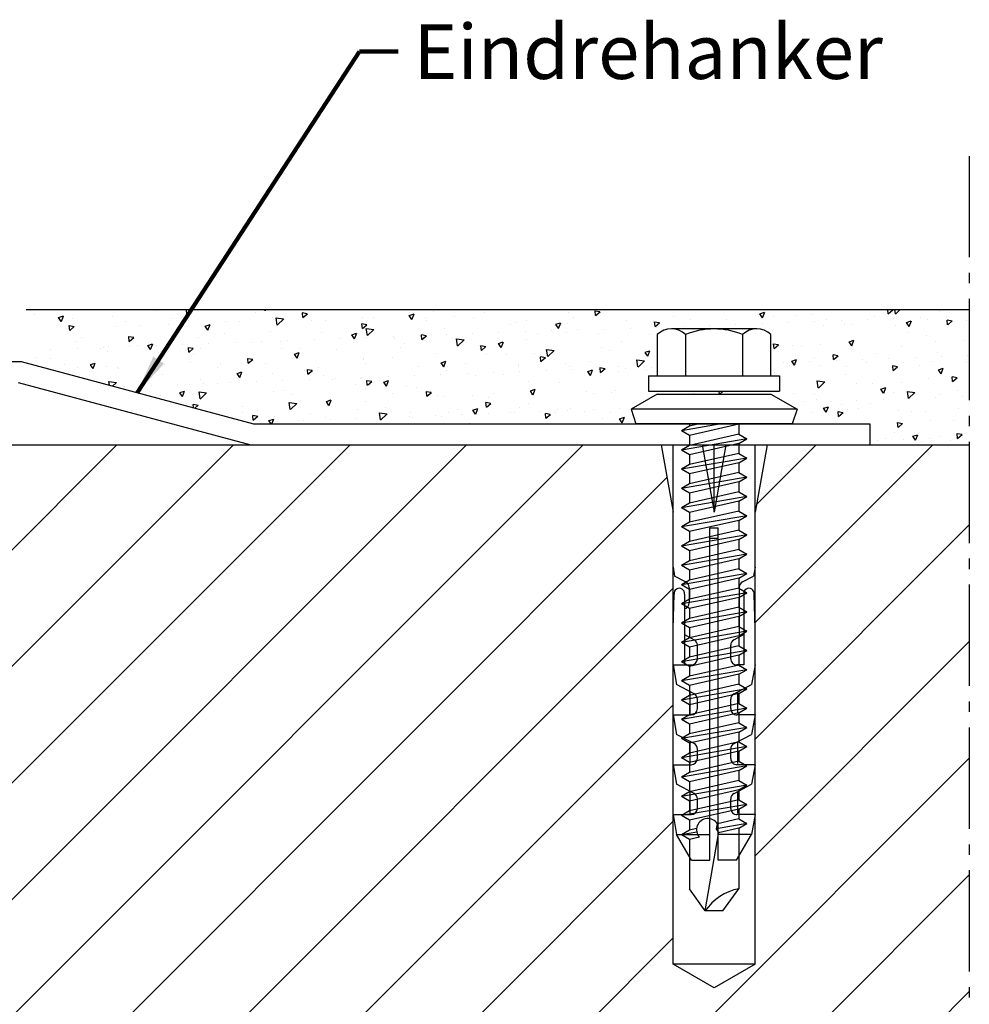
# Model space of a CAD drawing. Extents: x 1417 to 7368, y 7585 to 16059.
# Drawn here: x 6922 to 7013, y 15181 to 15276 of the extents above; entities that cross this region are included whole.
import ezdxf

# ---------------------------------------------------------------- set-up
doc = ezdxf.new("R2010")
doc.units = 0
doc.header["$MEASUREMENT"] = 0
doc.linetypes.add('AM_DIN_G_W050', pattern=[13.75, 9.75, -1.5, 1, -1.5])
doc.layers.get('0').update_dxf_attribs({"linetype": 'CONTINUOUS'})
doc.layers.add('01-braat', color=2, linetype='CONTINUOUS')
doc.layers.add('Vollinie', color=7, linetype='CONTINUOUS')
doc.styles.add('ISO9', font='simplex')
doc.styles.get("Standard").update_dxf_attribs({"font": 'arial.ttf'})
doc.dimstyles.get("Standard").update_dxf_attribs({"dimtxt": 0.18, "dimasz": 0.18, "dimexe": 0.18, "dimexo": 0.0625, "dimgap": 0.09, "dimtad": 0, "dimtih": 1, "dimtoh": 1, "dimdec": 4, "dimzin": 0, "dimdsep": 46, "dimtxsty": 'Standard', "dimcen": 0.09, "dimadec": 0, "dimazin": 0, "dimtfac": 1, "dimtdec": 4, "dimtofl": 0, "dimtmove": 0, "dimatfit": 3, "dimfxl": 1, "dimtolj": 1, "dimtzin": 0, "dimarcsym": 0})

# ---------------------------------------------------------------- blocks, each defined once
blk = doc.blocks.new('plug S8')
at = {"layer": '01-braat', "color": 1, "linetype": 'Continuous'}
blk.add_line((6.5, 0), (0, 0), dxfattribs=at)
for points in [[(0, -5.096126079559326, 0), (0, 5.096126079559326, 0)], [(0, 5.096126079559326, 0), (6.5, 3.950000047683716, 0)], [(11.80000019073486, 3.950000047683716, 0), (0, 3.950000047683716, 0)], [(50, 3.950000047683716, 0), (11.80000019073486, 3.950000047683716, 0)], [(11.80000019073486, 3.950000047683716, 0), (12.64061546325684, 3.801776885986328, 0)], [(13.19470882415771, 2.737373113632202, 0), (12.64061546325684, 3.801776885986328, 0)], [(17.71257781982422, 3.950000047683716, 0), (14.38511180877686, 3.845946073532104, 0)], [(21.20000076293945, 3.950000047683716, 0), (17.71257781982422, 3.950000047683716, 0)], [(21.20000076293945, 3.950000047683716, 0), (23.08566284179688, 3.617506980895996, 0)], [(26, 3.950000047683716, 0), (26, 2.200000047683716, 0)], [(26, 3.950000047683716, 0), (27.88566398620605, 3.617506980895996, 0)], [(30.79999923706055, 3.950000047683716, 0), (30.79999923706055, 2.200000047683716, 0)], [(30.79999923706055, 3.950000047683716, 0), (30.79999923706055, 2.200000047683716, 0)], [(30.79999923706055, 3.950000047683716, 0), (32.68566513061523, 3.617506980895996, 0)], [(35.59999847412109, 3.950000047683716, 0), (37.5, 3.614979028701782, 0)], [(35.59999847412109, 3.950000047683716, 0), (35.59999847412109, 2.200000047683716, 0)], [(50, 3.950000047683716, 0), (52.28053283691406, 0, 0)], [(50, 3.950000047683716, 0), (50, -3.950000047683716, 0)], [(14.38747978210449, 2.858046054840088, 0), (21.20000076293945, 2.858046054840088, 0)], [(18.28101348876953, 2.858046054840088, 0), (18.76779365539551, 1.922950983047485, 0)], [(21.20000076293945, 2.858046054840088, 0), (21.20000076293945, 2.200000047683716, 0)], [(23.96779441833496, 1.922950983047485, 0), (23.08566284179688, 3.617506980895996, 0)], [(28.76779365539551, 1.922950983047485, 0), (27.88566398620605, 3.617506980895996, 0)], [(33.56779479980469, 1.922950983047485, 0), (32.68566513061523, 3.617506980895996, 0)], [(37.5, 3.614979028701782, 0), (37.5, 0.4000000059604645, 0)], [(40, 2.171602964401245, 0), (37.5, 3.614979028701782, 0)], [(13.72691535949707, 2.414422035217285, 0), (18.51194953918457, 2.414422035217285, 0)], [(25.86750411987305, 2.299999952316284, 0), (23.77151489257812, 2.299999952316284, 0)], [(30.66750335693359, 2.299999952316284, 0), (28.57151412963867, 2.299999952316284, 0)], [(35.46750259399414, 2.299999952316284, 0), (33.37151336669922, 2.299999952316284, 0)], [(40, 2.171602964401245, 0), (40, 0.4000000059604645, 0)], [(0, 1.14612603187561, 0), (6.5, 0, 0)], [(20.60000038146973, 1.600000023841858, 0), (19.29999923706055, 1.600000023841858, 0)], [(25.39999961853027, 1.600000023841858, 0), (24.5, 1.600000023841858, 0)], [(30.20000076293945, 1.600000023841858, 0), (29.29999923706055, 1.600000023841858, 0)], [(35, 1.600000023841858, 0), (34.09999847412109, 1.600000023841858, 0)], [(0, -1.14612603187561, 0), (6.5, 0, 0)], [(40, 0.4000000059604645, 0), (8, 0.4000000059604645, 0)], [(8, -0.4000000059604645, 0), (8, 0.4000000059604645, 0)], [(9, -0.4000000059604645, 0), (9, 0.4000000059604645, 0)], [(52.28053283691406, 0, 0), (50, -3.950000047683716, 0)], [(40, -0.4000000059604645, 0), (8, -0.4000000059604645, 0)], [(37.5, -3.614979028701782, 0), (37.5, -0.4000000059604645, 0)], [(40, -2.171602964401245, 0), (40, -0.4000000059604645, 0)], [(20.60000038146973, -1.600000023841858, 0), (19.29999923706055, -1.600000023841858, 0)], [(25.39999961853027, -1.600000023841858, 0), (24.5, -1.600000023841858, 0)], [(30.20000076293945, -1.600000023841858, 0), (29.29999923706055, -1.600000023841858, 0)], [(35, -1.600000023841858, 0), (34.09999847412109, -1.600000023841858, 0)], [(13.19470882415771, -2.737373113632202, 0), (12.64061546325684, -3.801776885986328, 0)], [(13.72691535949707, -2.414422035217285, 0), (15.22691535949707, -2.414422035217285, 0)], [(18.28101348876953, -2.858046054840088, 0), (18.76779365539551, -1.922950983047485, 0)], [(21.20000076293945, -3.950000047683716, 0), (21.20000076293945, -2.200000047683716, 0)], [(23.96779441833496, -1.922950983047485, 0), (23.08566284179688, -3.617506980895996, 0)], [(25.86750411987305, -2.299999952316284, 0), (23.77151489257812, -2.299999952316284, 0)], [(26, -3.950000047683716, 0), (26, -2.200000047683716, 0)], [(28.76779365539551, -1.922950983047485, 0), (27.88566398620605, -3.617506980895996, 0)], [(30.66750335693359, -2.299999952316284, 0), (28.57151412963867, -2.299999952316284, 0)], [(30.79999923706055, -3.950000047683716, 0), (30.79999923706055, -2.200000047683716, 0)], [(33.56779479980469, -1.922950983047485, 0), (32.68566513061523, -3.617506980895996, 0)], [(35.46750259399414, -2.299999952316284, 0), (33.37151336669922, -2.299999952316284, 0)], [(35.59999847412109, -3.950000047683716, 0), (35.59999847412109, -2.200000047683716, 0)], [(40, -2.171602964401245, 0), (37.5, -3.614979028701782, 0)], [(14.38747978210449, -2.858046054840088, 0), (21.20000076293945, -2.858046054840088, 0)], [(21.20000076293945, -3.950000047683716, 0), (23.08566284179688, -3.617506980895996, 0)], [(21.20000076293945, -3.950000047683716, 0), (23.08566284179688, -3.617506980895996, 0)], [(26, -3.950000047683716, 0), (27.88566398620605, -3.617506980895996, 0)], [(30.79999923706055, -3.950000047683716, 0), (32.68566513061523, -3.617506980895996, 0)], [(35.59999847412109, -3.950000047683716, 0), (37.5, -3.614979028701782, 0)], [(0, -5.096126079559326, 0), (6.5, -3.950000047683716, 0)], [(11.80000019073486, -3.950000047683716, 0), (0, -3.950000047683716, 0)], [(11.80000019073486, -3.950000047683716, 0), (12.64061546325684, -3.801776885986328, 0)], [(50, -3.950000047683716, 0), (11.80000019073486, -3.950000047683716, 0)], [(17.71257781982422, -3.950000047683716, 0), (14.38511180877686, -3.845946073532104, 0)], [(21.20000076293945, -3.950000047683716, 0), (17.71257781982422, -3.950000047683716, 0)]]:
    blk.add_polyline3d(points, dxfattribs=at)
for centre, radius, start, end in [((14.30875968933105, 3.351809978485107), 0.5000000000000782, 81.2162408067915, 279.0583906270463), ((13.72691535949707, 3.014421939849854), 0.6000000238420734, 207.4999996268934, 270.0000025044687), ((19.29999923706055, 2.200000047683716), 0.6000000238418717, 207.4999996268934, 270.0000025044687), ((20.60000038146973, 2.200000047683716), 0.6000000238418585, 270.0000025044687, 5.008963458973321e-06), ((24.5, 2.200000047683716), 0.6000000238418717, 207.4999996268934, 270.0000025044687), ((25.39999961853027, 2.200000047684625), 0.6000000238423132, 270.0000025044687, 5.008911348765421e-06), ((29.29999923706055, 2.200000047683716), 0.6000000238418717, 207.4999996268934, 270.0000025044687), ((30.20000076293945, 2.200000047683716), 0.6000000238420858, 270.0000025044687, 5.008937403869371e-06), ((34.09999847412109, 2.200000047683716), 0.6000000238418717, 207.4999996268934, 270.0000025044687), ((35, 2.200000047683716), 0.6000000238420858, 270.0000025044687, 5.008937403869371e-06), ((19.29999923706055, -2.200000047683716), 0.6000000238423127, 90.00000068326905, 152.5000018532486), ((20.60000038146973, -2.200000047683716), 0.6000000238417466, 5.008963458973321e-06, 90.00000068326905), ((24.5, -2.200000047683716), 0.6000000238425401, 90.00000068326905, 152.5000018532257), ((25.39999961853027, -2.200000047683716), 0.6000000238416329, 5.008963458973321e-06, 90.00000068326905), ((29.29999923706055, -2.200000047683716), 0.6000000238425401, 90.00000068321695, 152.5000018532257), ((30.20000076293945, -2.200000047683716), 0.6000000238416329, 5.008963458973321e-06, 90.00000068326905), ((34.09999847412109, -2.200000047683716), 0.6000000238420853, 90.00000068326905, 152.5000018532726), ((35, -2.200000047683716), 0.6000000238417466, 5.008963458973321e-06, 90.00000068326905), ((13.72691535949707, -3.014421939849854), 0.6000000238423127, 90.00000068326905, 152.5000018532486), ((15.22691535949707, -3.014421939849854), 0.6000000238422017, 15.10723598127485, 90.00000068321695), ((14.30875968933105, -3.351809978485107), 0.5000000000000586, 80.94161256074207, 278.7837555506645)]:
    blk.add_arc(centre, radius, start, end, dxfattribs=at)
blk = doc.blocks.new('piasta6.3x50')
at = {"layer": '01-braat', "color": 1, "linetype": 'Continuous'}
for p, q in [((-2.872435843370113, 5.47499999998854), (-1.414626413659789, 8)), ((-1.414626413659789, 8), (0, 7.528457862112191)), ((-1.414626413659789, 7.999999999997272), (-1.41462641365888, -8.000000000002728)), ((0, 7.528457862112191), (0, -7.528457862112191)), ((-4.640775006646436, 6.299999999990177), (-3.140775006645526, 6.299999999990177)), ((-4.640775006643707, -6.300000000010186), (-4.640775006645526, 6.299999999990177)), ((-3.140775006646436, -6.300000000010186), (-3.140775006645526, 6.299999999990177)), ((-4.640775006647345, 5.47499999998854), (-8.616888841684158, 5.474999999987631)), ((-2.872435843371022, -5.475000000008549), (-2.872435843370113, 5.47499999998854)), ((-9.140775006647345, 4.106249999993452), (-9.140775006647345, -4.106250000008004)), ((0.978743801143537, 2.372815959864056), (1.427455162766819, 3.150006836133798)), ((1.427455162766819, 3.150006836133798), (2.511078245323915, -3.150006836142893)), ((1.87616652439101, 2.372815959865875), (1.427455162766819, 3.150006836133798)), ((2.83069772104318, 2.372815959864056), (3.279409082666461, 3.150006836133798)), ((3.728120444290653, 2.372815959865875), (3.279409082666461, 3.150006836133798)), ((3.279409082666461, 3.150006836133798), (4.363032165223558, -3.150006836142893)), ((4.682651640942822, 2.372815959864056), (5.131363002566104, 3.150006836133798)), ((5.131363002567014, 3.150006836133798), (6.21498608512411, -3.150006836142893)), ((5.580074364190295, 2.372815959865875), (5.131363002566104, 3.150006836133798)), ((6.534605560842465, 2.372815959865875), (6.983316922465747, 3.150006836133798)), ((7.432028284090848, 2.372815959865875), (6.983316922465747, 3.150006836133798)), ((6.983316922466656, 3.150006836133798), (8.066940005023753, -3.150006836142893)), ((8.386559480742108, 2.372815959865875), (8.835270842366299, 3.150006836133798)), ((9.28398220399049, 2.372815959865875), (8.835270842366299, 3.150006836133798)), ((8.835270842366299, 3.150006836133798), (9.918893924923395, -3.150006836142893)), ((10.23849698074173, 2.372815959865875), (10.68720834236592, 3.150006836133798)), ((11.13591970399011, 2.372815959865875), (10.68720834236592, 3.150006836133798)), ((10.68720834236592, 3.150006836133798), (11.77083142492302, -3.150006836142893)), ((12.09045090064228, 2.372815959865875), (12.53916226226556, 3.150006836135617)), ((12.09045090064228, 2.372815959865875), (12.53916226226647, 3.150006836133798)), ((12.53916226226556, 3.150006836135617), (13.62278534482357, -3.150006836141074)), ((12.98787362388975, 2.372815959867694), (12.53916226226556, 3.150006836135617)), ((13.94240482054192, 2.372815959865875), (14.39111618216521, 3.150006836135617)), ((14.8398275437894, 2.372815959867694), (14.39111618216521, 3.150006836135617)), ((14.39111618216521, 3.150006836135617), (15.47473926472321, -3.150006836141074)), ((15.79435874044157, 2.372815959865875), (16.24307010206576, 3.150006836135617)), ((16.24307010206576, 3.150006836135617), (17.32669318462285, -3.150006836141074)), ((16.69178146368904, 2.372815959867694), (16.24307010206576, 3.150006836135617)), ((17.64631266034121, 2.372815959865875), (18.0950240219654, 3.150006836135617)), ((18.54373538358959, 2.372815959867694), (18.0950240219654, 3.150006836135617)), ((18.0950240219654, 3.150006836135617), (19.1786471045225, -3.150006836141074)), ((19.49826658024085, 2.372815959867694), (19.94697794186504, 3.150006836135617)), ((19.94697794186504, 3.150006836135617), (21.03060102442214, -3.150006836141074)), ((20.39568930348923, 2.372815959867694), (19.94697794186504, 3.150006836135617)), ((21.35022050014049, 2.372815959867694), (21.7989318617656, 3.150006836135617)), ((21.7989318617656, 3.150006836135617), (22.88255494432269, -3.150006836141074)), ((22.24764322338888, 2.372815959867694), (21.7989318617656, 3.150006836135617)), ((23.20215800014103, 2.372815959867694), (23.65086936176522, 3.150006836135617)), ((23.65086936176522, 3.150006836135617), (24.73449244432231, -3.150006836141074)), ((24.09958072338941, 2.372815959867694), (23.65086936176522, 3.150006836135617)), ((25.05411192004067, 2.372815959867694), (25.50282328166486, 3.150006836135617)), ((25.50282328166577, 3.150006836135617), (26.58644636422287, -3.150006836141074)), ((25.95153464328905, 2.372815959867694), (25.50282328166486, 3.150006836135617)), ((26.90606583994122, 2.372815959867694), (27.35477720156541, 3.150006836135617)), ((27.35477720156541, 3.150006836135617), (28.43840028412251, -3.150006836141074)), ((27.8034885631896, 2.372815959867694), (27.35477720156541, 3.150006836135617)), ((28.75800333994084, 2.372815959867694), (29.20671470156503, 3.150006836135617)), ((29.20671470156503, 3.150006836135617), (30.29033778412213, -3.150006836141074)), ((29.65542606318922, 2.372815959867694), (29.20671470156503, 3.150006836135617)), ((30.60995725984139, 2.372815959867694), (31.05866862146468, 3.150006836135617)), ((31.05866862146559, 3.150006836135617), (32.14229170402268, -3.150006836141074)), ((31.50737998308978, 2.372815959867694), (31.05866862146468, 3.150006836135617)), ((32.46191117974104, 2.372815959867694), (32.91062254136523, 3.150006836135617)), ((32.91062254136523, 3.150006836135617), (33.99424562392232, -3.150006836141074)), ((33.35933390298942, 2.372815959867694), (32.91062254136523, 3.150006836135617)), ((34.31386509964068, 2.372815959867694), (34.76257646126578, 3.150006836135617)), ((34.76257646126578, 3.150006836135617), (35.84619954382288, -3.150006836141074)), ((35.21128782288906, 2.372815959867694), (34.76257646126578, 3.150006836135617)), ((36.16581901954123, 2.372815959869513), (36.61453038116542, 3.150006836135617)), ((36.61453038116542, 3.150006836135617), (37.69815346372252, -3.150006836141074)), ((37.06324174278961, 2.372815959869513), (36.61453038116542, 3.150006836135617)), ((38.01777293944178, 2.372815959869513), (38.46648430106507, 3.150006836135617)), ((38.46648430106507, 3.150006836135617), (38.96853640584777, 0.2311550921722301)), ((38.91519566268926, 2.372815959869513), (38.46648430106507, 3.150006836135617)), ((-8.616888841684158, 2.737499999991996), (-4.640775006645526, 2.737499999991996)), ((0.02421260449136753, 2.372815959864056), (0, 2.41475342102666)), ((0.02421260449227702, 2.372815959864056), (0.978743801143537, 2.372815959864056)), ((0.02421260449227702, 2.372815959864056), (1.107835687049374, -2.372815959879517)), ((0.978743801143537, 2.372815959864056), (2.062366883699724, -2.372815959876789)), ((1.87616652439101, 2.372815959865875), (2.959789606948107, -2.372815959876789)), ((1.87616652439101, 2.372815959865875), (2.83069772104227, 2.372815959865875)), ((2.83069772104318, 2.372815959864056), (3.914320803599367, -2.372815959876789)), ((3.728120444290653, 2.372815959865875), (4.682651640941913, 2.372815959865875)), ((3.728120444290653, 2.372815959865875), (4.811743526848659, -2.372815959876789)), ((4.682651640942822, 2.372815959864056), (5.766274723499009, -2.372815959876789)), ((5.580074364190295, 2.372815959865875), (6.663697446748301, -2.372815959876789)), ((5.580074364190295, 2.372815959865875), (6.534605560842465, 2.372815959865875)), ((6.534605560842465, 2.372815959865875), (7.618228643399561, -2.372815959876789)), ((7.432028284090848, 2.372815959865875), (8.386559480742108, 2.372815959865875)), ((7.432028284090848, 2.372815959865875), (8.515651366647944, -2.372815959876789)), ((8.386559480742108, 2.372815959865875), (9.470182563299204, -2.372815959876789)), ((9.28398220399049, 2.372815959865875), (10.23851340064175, 2.372815959865875)), ((9.28398220399049, 2.372815959865875), (10.36760528654759, -2.372815959876789)), ((10.23849698074173, 2.372815959865875), (11.32212006329974, -2.372815959876789)), ((11.13591970399102, 2.372815959865875), (12.09045090064228, 2.372815959865875)), ((11.13591970399102, 2.372815959865875), (12.21954278654812, -2.372815959876789)), ((12.09045090064228, 2.372815959865875), (13.17407398319847, -2.37281595987497)), ((12.98787362388975, 2.372815959867694), (14.07149670644685, -2.37281595987497)), ((12.98787362388975, 2.372815959867694), (13.94240482054192, 2.372815959867694)), ((13.94240482054192, 2.372815959865875), (15.02602790309902, -2.37281595987497)), ((14.83982754379031, 2.372815959867694), (15.79435874044157, 2.372815959867694)), ((14.83982754379031, 2.372815959867694), (15.9234506263474, -2.37281595987497)), ((15.79435874044157, 2.372815959865875), (16.87798182299866, -2.37281595987497)), ((16.69178146368995, 2.372815959867694), (17.77540454624705, -2.37281595987497)), ((16.69178146368995, 2.372815959867694), (17.64631266034121, 2.372815959867694)), ((17.64631266034121, 2.372815959865875), (18.72993574289831, -2.37281595987497)), ((18.54373538358959, 2.372815959867694), (19.49826658024085, 2.372815959867694)), ((18.54373538358959, 2.372815959867694), (19.62735846614669, -2.37281595987497)), ((19.49826658024085, 2.372815959867694), (20.58188966279795, -2.37281595987497)), ((20.39568930348923, 2.372815959867694), (21.47931238604724, -2.37281595987497)), ((20.39568930348923, 2.372815959867694), (21.35022050014049, 2.372815959867694)), ((21.35022050014049, 2.372815959867694), (22.43384358269759, -2.37281595987497)), ((22.24764322338888, 2.372815959867694), (23.33126630594688, -2.37281595987497)), ((22.24764322338888, 2.372815959867694), (23.20217442004105, 2.372815959867694)), ((23.20215800014103, 2.372815959867694), (24.28578108269812, -2.37281595987497)), ((24.09958072338941, 2.372815959867694), (25.1832038059465, -2.37281595987497)), ((24.09958072338941, 2.372815959867694), (25.05411192004067, 2.372815959867694)), ((25.05411192004067, 2.372815959867694), (26.13773500259776, -2.37281595987497)), ((25.95153464328905, 2.372815959867694), (27.03515772584706, -2.37281595987497)), ((25.95153464328905, 2.372815959867694), (26.90606583994122, 2.372815959867694)), ((26.90606583994122, 2.372815959867694), (27.98968892249832, -2.37281595987497)), ((27.8034885631896, 2.372815959867694), (28.8871116457467, -2.37281595987497)), ((27.8034885631896, 2.372815959867694), (28.75801975984086, 2.372815959867694)), ((28.75800333994084, 2.372815959867694), (29.84162642249794, -2.37281595987497)), ((29.65542606318922, 2.372815959867694), (30.73904914574632, -2.37281595987497)), ((29.65542606318922, 2.372815959867694), (30.60995725984139, 2.372815959867694)), ((30.60995725984139, 2.372815959867694), (31.69358034239849, -2.37281595987497)), ((31.50737998308978, 2.372815959867694), (32.59100306564687, -2.37281595987497)), ((31.50737998308978, 2.372815959867694), (32.46191117974104, 2.372815959867694)), ((32.46191117974104, 2.372815959867694), (33.54553426229813, -2.37281595987497)), ((33.35933390298942, 2.372815959867694), (34.44295698554743, -2.37281595987497)), ((33.35933390298942, 2.372815959867694), (34.31386509964068, 2.372815959867694)), ((34.31386509964068, 2.372815959867694), (35.39748818219778, -2.37281595987497)), ((35.21128782288906, 2.372815959867694), (36.29491090544707, -2.37281595987497)), ((35.21128782288906, 2.372815959867694), (36.16581901954032, 2.372815959867694)), ((36.16581901954123, 2.372815959869513), (37.24944210209833, -2.37281595987497)), ((37.06324174278961, 2.372815959869513), (38.14686482534671, -2.37281595987497)), ((37.06324174278961, 2.372815959867694), (38.01777293943996, 2.372815959867694)), ((38.01777293944087, 2.372815959869513), (38.48795424196942, 0.3136983263857474)), ((38.91519566269017, 2.372815959869513), (39.35712235059145, 0.4374369244333138)), ((38.91519566269017, 2.372815959867694), (44.72987452230336, 2.372815959867694)), ((46.85922499335447, 0.8449970734645831), (44.72987452230336, 2.372815959867694)), ((0, 0.6820380222130211), (0.6591243254251822, -3.150006836145621)), ((38.96853640584777, 0.2311550921722301), (38.48795424190303, 0.3136983263657385)), ((39.35567194029318, 0.4437888686870792), (38.96853640584777, 0.2311550921722301)), ((46.85922499335447, -0.844997073482773), (39.24574903145185, 0.4626688710859526)), ((46.85922499335447, 0.8449970734645831), (46.85922499335447, -0.844997073471859)), ((46.85922499335447, -0.844997073471859), (44.72987452230336, -2.37281595987497)), ((0, -1.451330903485768), (0.2104129638000813, -2.372815959879517)), ((38.94395744934718, -1.683327587211352), (39.10139602199888, -2.37281595987497)), ((39.29461295704823, -1.664602541494787), (39.55010738362216, -3.150006836141074)), ((39.78068968260777, -1.417538927716123), (39.99881874524726, -2.37281595987497)), ((-8.616888841684158, -2.737500000006548), (-4.640775006643707, -2.737500000006548)), ((0, -2.372815959879517), (0.2104129638000813, -2.372815959879517)), ((0.2104129638000813, -2.372815959879517), (0.6591243254242727, -3.150006836145621)), ((1.107835687048464, -2.372815959879517), (0.6591243254242727, -3.150006836145621)), ((1.107835687047555, -2.372815959876789), (2.062366883699724, -2.372815959876789)), ((2.062366883699724, -2.372815959876789), (2.511078245323915, -3.150006836142893)), ((2.959789606948107, -2.372815959876789), (2.511078245323915, -3.150006836142893)), ((2.959789606948107, -2.372815959876789), (3.914320803599367, -2.372815959876789)), ((3.914320803599367, -2.372815959876789), (4.363032165223558, -3.150006836142893)), ((4.811743526847749, -2.372815959876789), (4.363032165223558, -3.150006836142893)), ((4.811743526847749, -2.372815959876789), (5.766274723499009, -2.372815959876789)), ((5.766274723499009, -2.372815959876789), (6.21498608512411, -3.150006836142893)), ((6.663697446747392, -2.372815959876789), (6.21498608512411, -3.150006836142893)), ((6.663697446747392, -2.372815959876789), (7.618228643399561, -2.372815959876789)), ((7.618228643399561, -2.372815959876789), (8.066940005023753, -3.150006836142893)), ((8.515651366647944, -2.372815959876789), (8.066940005023753, -3.150006836142893)), ((8.515651366647944, -2.372815959876789), (9.470182563299204, -2.372815959876789)), ((9.470182563299204, -2.372815959876789), (9.918893924923395, -3.150006836142893)), ((10.36760528654759, -2.372815959876789), (9.918893924923395, -3.150006836142893)), ((10.36758886664757, -2.372815959876789), (11.32212006329883, -2.372815959876789)), ((11.32212006329974, -2.372815959876789), (11.77083142492302, -3.150006836142893)), ((12.21954278654812, -2.372815959876789), (11.77083142492302, -3.150006836142893)), ((12.21952636664719, -2.372815959876789), (13.17405756329936, -2.372815959876789)), ((13.17407398319847, -2.37281595987497), (13.62278534482266, -3.150006836141074)), ((14.07149670644685, -2.37281595987497), (13.62278534482266, -3.150006836141074)), ((14.07149670644685, -2.37281595987497), (15.02602790309902, -2.37281595987497)), ((15.02602790309902, -2.37281595987497), (15.4747392647223, -3.150006836141074)), ((15.9234506263474, -2.37281595987497), (15.4747392647223, -3.150006836141074)), ((15.92345062634649, -2.37281595987497), (16.87798182299866, -2.37281595987497)), ((16.87798182299866, -2.37281595987497), (17.32669318462285, -3.150006836141074)), ((17.77540454624705, -2.37281595987497), (17.32669318462285, -3.150006836141074)), ((17.77540454624614, -2.37281595987497), (18.72993574289831, -2.37281595987497)), ((18.72993574289831, -2.37281595987497), (19.1786471045225, -3.150006836141074)), ((19.62735846614669, -2.37281595987497), (19.1786471045225, -3.150006836141074)), ((19.62735846614669, -2.37281595987497), (20.58188966279795, -2.37281595987497)), ((20.58188966279795, -2.37281595987497), (21.03060102442214, -3.150006836141074)), ((21.47931238604633, -2.37281595987497), (21.03060102442214, -3.150006836141074)), ((21.47931238604633, -2.37281595987497), (22.43384358269759, -2.37281595987497)), ((22.43384358269759, -2.37281595987497), (22.88255494432269, -3.150006836141074)), ((23.33126630594597, -2.37281595987497), (22.88255494432269, -3.150006836141074)), ((23.33124988604686, -2.37281595987497), (24.28578108269812, -2.37281595987497)), ((24.28578108269812, -2.37281595987497), (24.73449244432231, -3.150006836141074)), ((25.1832038059465, -2.37281595987497), (24.73449244432231, -3.150006836141074)), ((25.1832038059465, -2.37281595987497), (26.13773500259776, -2.37281595987497)), ((26.13773500259776, -2.37281595987497), (26.58644636422287, -3.150006836141074)), ((27.03515772584615, -2.37281595987497), (26.58644636422287, -3.150006836141074)), ((27.03515772584615, -2.37281595987497), (27.98968892249832, -2.37281595987497)), ((27.98968892249832, -2.37281595987497), (28.43840028412251, -3.150006836141074)), ((28.8871116457467, -2.37281595987497), (28.43840028412251, -3.150006836141074)), ((28.88709522584668, -2.37281595987497), (29.84162642249794, -2.37281595987497)), ((29.84162642249794, -2.37281595987497), (30.29033778412213, -3.150006836141074)), ((30.73904914574632, -2.37281595987497), (30.29033778412213, -3.150006836141074)), ((30.73904914574632, -2.37281595987497), (31.69358034239849, -2.37281595987497)), ((31.69358034239849, -2.37281595987497), (32.14229170402177, -3.150006836141074)), ((32.59100306564687, -2.37281595987497), (32.14229170402177, -3.150006836141074)), ((32.59100306564687, -2.37281595987497), (33.54553426229813, -2.37281595987497)), ((33.54553426229813, -2.37281595987497), (33.99424562392232, -3.150006836141074)), ((34.44295698554652, -2.37281595987497), (33.99424562392232, -3.150006836141074)), ((34.44295698554652, -2.37281595987497), (35.39748818219778, -2.37281595987497)), ((35.39748818219778, -2.37281595987497), (35.84619954382288, -3.150006836141074)), ((36.29491090544616, -2.37281595987497), (35.84619954382288, -3.150006836141074)), ((36.29491090544616, -2.37281595987497), (37.24944210209833, -2.37281595987497)), ((37.24944210209833, -2.37281595987497), (37.69815346372252, -3.150006836141074)), ((38.14686482534671, -2.37281595987497), (37.69815346372252, -3.150006836141074)), ((38.1468648253458, -2.37281595987497), (39.10139602199888, -2.37281595987497)), ((39.10139602199888, -2.37281595987497), (39.55010738362216, -3.150006836141074)), ((39.99881874524726, -2.37281595987497), (39.55010738362216, -3.150006836141074)), ((39.99881874524635, -2.37281595987497), (44.72987452230336, -2.37281595987497)), ((-8.616888841684158, -5.475000000009459), (-4.640775006642798, -5.475000000009459)), ((-2.872435843370113, -5.474999999993088), (-1.41462641365888, -8.000000000006366)), ((-4.640775006643707, -6.300000000010186), (-3.140775006646436, -6.300000000010186)), ((-1.41462641365888, -8.000000000006366), (0, -7.528457862118557))]:
    blk.add_line(p, q, dxfattribs=at)
for centre, radius, start, end in [((-7.090775006644435, 4.106249999993452), 2.049999999998458, 138.1115171083547, 221.8884828917202), ((-1.726604254033191, -3.637978807091713e-12), 7.414170752607232, 158.3321477145419, 201.6678522854581), ((49.86417167779928, 3.456934570046542), 5.247506116420429, 191.9229973196506, 235.065276203228), ((39.062242031192, -0.6057432422048805), 1.084056854122009, 121.9891052172471, 311.5091637960807), ((39.062242031192, -0.6057432422048805), 1.084056854122009, 74.2157610224124, 74.68971105192398), ((-7.090775006644435, -4.106250000000728), 2.050000000000887, 138.1115171082798, 221.8884828917202)]:
    blk.add_arc(centre, radius, start, end, dxfattribs=at)

msp = doc.modelspace()

# ---------------------------------------------------------------- hatches: boundary and pattern name
h = msp.add_hatch()
h.set_pattern_fill('AR-CONC', color=3, scale=0.03, angle=90, style=0)
h.set_pattern_definition([(40.00000000000001, (4330.423297214467, 13466.05159896454), (-0.4781725661670929, 5.46554006988012), [0.5715, -6.2865]), (94.99999999999986, (4330.423297214467, 13466.05159896454), (5.731699286465399, -1.057284779270009), [0.4571999999999999, -5.029199999999998]), (349.549, (4330.383449714467, 13466.50705896454), (5.253500634608756, 4.408275049978777), [0.4857, -5.3427]), (43.81580000000001, (4331.947297214467, 13466.05159896454), (-1.261269837981815, 8.132371226763897), [0.8572499999999993, -9.429749999999988]), (353.3644, (4331.842192214468, 13466.72929596454), (7.422766676701476, 7.122127033987115), [0.7285499999999998, -8.014049999999996]), (98.8159999999999, (4331.947297214467, 13466.05159896454), (7.42275353581793, 7.122138174418018), [0.6857999999999997, -7.543799999999998]), (69.00000000000001, (4331.566297214467, 13466.81359896454), (-3.067965555502875, 4.548446395061498), [0.5715, -6.2865]), (124, (4331.566297214467, 13466.81359896454), (5.525638983669578, 1.854060850429412), [0.4572, -5.029199999999999]), (18.54860000000001, (4331.310634214467, 13467.19263396454), (2.457685731481723, 6.402494723103733), [0.4857, -5.3427]), (52.5, (4330.423297214467, 13466.05159896454), (2.536651166194593, 0.09265809751775465), [0, -4.96824, 0, -5.1054, 0, -5.04825]), (82.50000000000003, (4330.423297214467, 13466.05159896454), (3.005417244543585, 2.004589875309172), [0, -2.910839999999999, 0, -4.853939999999999, 0, -1.92405]), (122.5, (4330.423297214467, 13464.35233896454), (-0.171862319780204, 4.067717855006141), [0, -1.905, 0, -5.943599999999999, 0, -7.886699999999998]), (132.5, (4330.423297214467, 13463.59033896454), (0.7627947309999902, 4.443875441580541), [0, -2.4765, 0, -3.94716, 0, -5.6007])])
h.paths.add_polyline_path([(7013.292889435548, 15247.6134319727), (7013.292889435548, 15234.6134319727), (7003.714619958455, 15234.6134319727), (7003.714619958455, 15236.6134319727), (6996.243077820569, 15236.6134319727), (6996.714619958455, 15238.02805838636), (6994.189619958443, 15239.48586781607), (6983.239619958464, 15239.48586781607), (6980.714619958449, 15238.02805838636), (6981.186162096337, 15236.6134319727), (6944.370228448241, 15236.6134319727), (6921.977923769251, 15242.61343192811), (6922.264613316787, 15242.6134319727, 0.4142135186859834), (6922.464613286964, 15242.8134319727), (6922.464613286964, 15247.6134319727)])
h.paths.add_polyline_path([(6982.414619958445, 15239.75420697935), (6995.014619958445, 15239.75420697935), (6995.014619958445, 15241.25420697935), (6994.189619958444, 15241.25420697935), (6994.189619958443, 15245.23032081439, 0.184835790624552), (6992.820869958447, 15245.75420697935), (6984.608369958454, 15245.75420697935, 0.184835790625938), (6983.239619958445, 15245.23032081439), (6983.239619958445, 15241.25420697934), (6982.414619958445, 15241.25420697934)], flags=16)
h = msp.add_hatch()
h.set_pattern_fill('ANSI31', color=3, scale=2.5, style=0)
h.set_pattern_definition([(45, (5670.403201385854, 12716.57211491968), (-5.61266007566822, 5.612660075668221), [])])
h.paths.add_polyline_path([(7013.292889435548, 15168.51577708561), (7013.292889435548, 15234.6134319727), (6993.810746038014, 15234.6134319727), (6992.664620006139, 15228.1134319727), (6992.664620006139, 15222.81343178196), (6992.664620006139, 15184.6134319727), (6988.714619958455, 15182.33289913578), (6984.764619910771, 15184.6134319727), (6984.764619910771, 15228.1134319727), (6983.618493878896, 15234.6134319727), (6944.10692345307, 15234.6134319727), (6819.464613636485, 15234.6134319727), (6819.464613636485, 15168.51577708561)])

# ---------------------------------------------------------------- linework, layer by layer
at = {"linetype": 'AM_DIN_G_W050'}
msp.add_line((7013.292889435548, 15262.39968496943), (7013.292889435548, 15168.51577708561), dxfattribs=at)
for p, q in [((6922.464613286964, 15247.6134319727), (7013.292889435548, 15247.6134319727)), ((6903.714619958455, 15242.61343161076), (6921.977924953631, 15242.61343161075)), ((6921.977924953631, 15242.61343161075), (6944.370228448242, 15236.6134319727)), ((6921.714619958455, 15240.61343161076), (6944.10692345307, 15234.6134319727)), ((6944.370228448242, 15236.6134319727), (7003.714619958455, 15236.6134319727)), ((7003.714619958455, 15236.6134319727), (7003.714619958455, 15234.6134319727)), ((6819.464613636485, 15234.6134319727), (7013.292889435548, 15234.6134319727)), ((6944.10692345307, 15234.6134319727), (7003.714619958455, 15234.6134319727))]:
    msp.add_line(p, q)

# ---------------------------------------------------------------- block references
at = {"layer": 'Vollinie', "rotation": 270}
for name, p in [('piasta6.3x50', (6988.714619958455, 15236.6134319727)), ('plug S8', (6988.714619958455, 15234.6134319727))]:
    msp.add_blockref(name, p, dxfattribs=at)

# ---------------------------------------------------------------- texts
at = {"color": 1, "insert": (6959.771480933077, 15275.06888345044), "char_height": 5.25, "attachment_point": 1, "style": 'ISO9'}
msp.add_mtext('Eindrehanker', dxfattribs=at)

# ---------------------------------------------------------------- leaders
at = {"annotation_type": 0, "has_hookline": 1, "hookline_direction": 0, "text_width": 49}
msp.add_leader([(6933.174076700936, 15239.61343179173), (6954.558980933078, 15272.44388345044), (6958.308980933078, 15272.44388345044)], dimstyle='Standard', override={"dimscale": 1.5, "dimtxt": 3.5, "dimasz": 2.5, "dimexe": 1.25, "dimexo": 0.625, "dimgap": 0.9750000000000003, "dimtad": 0, "dimtih": 0, "dimtoh": 0, "dimdec": 1, "dimzin": 8, "dimtxsty": 'ISO9', "dimcen": 2.5, "dimclrd": 1, "dimclre": 1, "dimclrt": 1, "dimtdec": 1, "dimtofl": 1, "dimlwd": 65535, "dimarcsym": 1}, dxfattribs=at)

doc.saveas('drawing.dxf')
